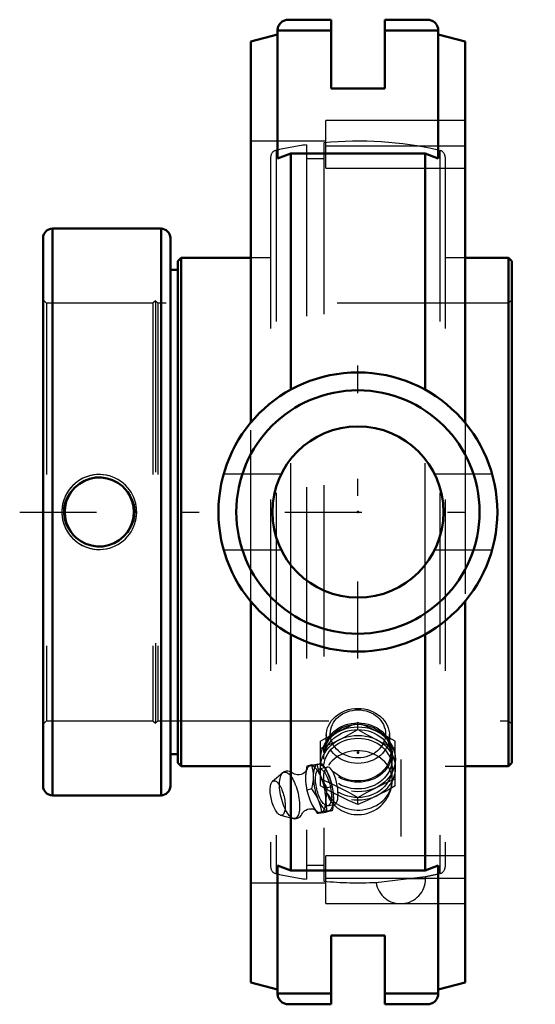
# Model space of a CAD drawing. Units: inches. Extents: x -1.98 to 1.04, y -2.88 to 2.88.
import ezdxf

# ---------------------------------------------------------------- set-up
doc = ezdxf.new("R2010")
doc.units = ezdxf.units.IN
doc.header["$MEASUREMENT"] = 0
doc.linetypes.add('Center', pattern=[1.5, 0.45, -0.5, 0.05, -0.5])
doc.linetypes.add('Dashed', pattern=[2, 1, -1])
for name, color, linetype, lineweight in [('AM_4', 7, 'Continuous', 50), ('AM_5', 3, 'Continuous', 25), ('AM_7', 7, 'Center', 25), ('AM_9', 6, 'Dashed', 25), ('ConnectionPoints', 7, 'Continuous', 50)]:
    doc.layers.add(name, color=color, linetype=linetype, lineweight=lineweight)

# ---------------------------------------------------------------- blocks, each defined once
blk = doc.blocks.new('2_405016_Inch_0_in_131185_2')
at = {"layer": 'AM_9'}
for p, q in [((0, -1.2708), (0, -1.2298)), ((-0.1851, -1.2988), (-0.1912, -1.396)), ((0.1912, -1.396), (0.1851, -1.2988)), ((-0.2188, -1.5989), (-0.2188, -1.3392)), ((0.2187, -1.5989), (0.2187, -1.3392)), ((0.2, -1.4441), (0.2, -1.405)), ((-0.2988, -1.4839), (-0.3002, -1.4917)), ((-0.2689, -1.4769), (-0.2988, -1.4839)), ((-0.2712, -1.4816), (-0.2814, -1.4828)), ((-0.2389, -1.4772), (-0.2712, -1.4816)), ((-0.21, -1.4704), (-0.2389, -1.4772)), ((-0.2361, -1.4722), (-0.2258, -1.4711)), ((-0.1771, -1.4897), (-0.2264, -1.5011)), ((-0.1771, -1.4897), (-0.179, -1.4903)), ((0.2, -1.5675), (0.2, -1.4941)), ((-0.4396, -1.5233), (-0.4986, -1.5731)), ((-0.2602, -1.5623), (-0.2602, -1.5281)), ((-0.1766, -1.5242), (-0.1708, -1.5367)), ((-0.1511, -1.6046), (-0.1791, -1.6111)), ((-0.2689, -1.6175), (-0.2988, -1.6245)), ((-0.1421, -1.6635), (-0.142, -1.6728)), ((0, -1.7083), (0, -1.6673)), ((-0.2814, -1.6805), (-0.2712, -1.7036)), ((-0.2258, -1.6931), (-0.2361, -1.67)), ((-0.1764, -1.7154), (-0.1344, -1.7056)), ((-0.142, -1.6728), (-0.142, -1.6753)), ((-0.4524, -1.7713), (-0.3775, -1.7898)), ((-0.21, -1.7517), (-0.2389, -1.7584)), ((-0.1511, -1.7452), (-0.1791, -1.7517))]:
    blk.add_line(p, q, dxfattribs=at)
for points in [[(0, -1.2298), (-0.0544, -1.2537), (-0.0819, -1.2666), (-0.1094, -1.28)], [(0.1094, -1.28), (0.082, -1.2666), (0.0547, -1.2539), (0, -1.2298)], [(-0.1094, -1.28), (-0.1367, -1.294), (-0.1641, -1.3085), (-0.2188, -1.3392)], [(-0.1094, -1.33), (-0.082, -1.316), (-0.0547, -1.3015), (0, -1.2708)], [(0, -1.2708), (0.0544, -1.3013), (0.0819, -1.3159), (0.1094, -1.33)], [(0.2187, -1.3392), (0.1643, -1.3087), (0.1369, -1.2941), (0.1094, -1.28)], [(-0.2188, -1.3802), (-0.1643, -1.3563), (-0.1369, -1.3434), (-0.1094, -1.33)], [(0.1094, -1.33), (0.1367, -1.3434), (0.1641, -1.3561), (0.2187, -1.3802)], [(-0.3002, -1.4917), (-0.3031, -1.5113), (-0.3055, -1.5386)], [(-0.2814, -1.4828), (-0.2912, -1.4836), (-0.2988, -1.4839)], [(-0.2689, -1.4769), (-0.2513, -1.4742), (-0.2361, -1.4722)], [(-0.2602, -1.5281), (-0.2617, -1.5134), (-0.2647, -1.495), (-0.2689, -1.4769)], [(-0.1791, -1.6111), (-0.1988, -1.5797), (-0.2156, -1.547), (-0.229, -1.5125), (-0.2389, -1.4772)], [(-0.2258, -1.4711), (-0.2189, -1.4705), (-0.2139, -1.4703), (-0.21, -1.4704)], [(-0.21, -1.4704), (-0.1944, -1.493), (-0.1826, -1.5127)], [(-0.2, -1.5473), (-0.2, -1.5447), (-0.1988, -1.5295), (-0.1962, -1.5165), (-0.1921, -1.5055), (-0.1871, -1.4972), (-0.1815, -1.4917), (-0.179, -1.4903)], [(-0.1344, -1.7056), (-0.1293, -1.703), (-0.1247, -1.6974), (-0.1209, -1.6888), (-0.1182, -1.6779), (-0.1164, -1.6643), (-0.1159, -1.6493), (-0.1164, -1.6324), (-0.1181, -1.615), (-0.1208, -1.5966), (-0.1245, -1.5787), (-0.1292, -1.5609), (-0.1345, -1.5446), (-0.1405, -1.5293), (-0.1468, -1.5164), (-0.1536, -1.5054), (-0.1602, -1.4973), (-0.1668, -1.4918), (-0.1731, -1.4895), (-0.1749, -1.4894)], [(-0.3789, -1.5272), (-0.3849, -1.5226), (-0.3934, -1.5178), (-0.4019, -1.5147), (-0.4105, -1.5134), (-0.419, -1.5138), (-0.4277, -1.5162), (-0.4355, -1.5203), (-0.44, -1.5237)], [(-0.3002, -1.5085), (-0.3012, -1.5103), (-0.3036, -1.5137), (-0.3077, -1.5183), (-0.314, -1.5235), (-0.3224, -1.5286), (-0.3326, -1.5325), (-0.3436, -1.5347), (-0.3542, -1.535), (-0.3632, -1.5337), (-0.3703, -1.5316), (-0.3752, -1.5295), (-0.3781, -1.5278), (-0.3793, -1.5269), (-0.3794, -1.5268)], [(-0.3055, -1.5386), (-0.3065, -1.5559), (-0.3055, -1.5729)], [(-0.3007, -1.5102), (-0.3002, -1.5086), (-0.3001, -1.5083)], [(-0.179, -1.6447), (-0.1843, -1.6287), (-0.1892, -1.6126), (-0.1936, -1.5959), (-0.1972, -1.5784), (-0.1994, -1.561), (-0.2, -1.5473)], [(-0.182, -1.5137), (-0.1805, -1.5165), (-0.1766, -1.5242)], [(-0.1708, -1.5367), (-0.1689, -1.5412), (-0.1599, -1.5668), (-0.1549, -1.5856), (-0.1511, -1.6046)], [(-0.3055, -1.5729), (-0.3031, -1.5989), (-0.2988, -1.6245)], [(-0.2689, -1.6175), (-0.2634, -1.5899), (-0.2602, -1.5623)], [(-0.2188, -1.558), (-0.1643, -1.5819), (-0.1369, -1.5947), (-0.1094, -1.6081)], [(-0.1094, -1.6581), (-0.1367, -1.6441), (-0.1641, -1.6296), (-0.2188, -1.5989)], [(-0.1511, -1.6046), (-0.1459, -1.6285), (-0.1431, -1.649)], [(-0.1094, -1.6081), (-0.082, -1.6221), (-0.0547, -1.6367), (0, -1.6673)], [(0, -1.6673), (0.0544, -1.6368), (0.0819, -1.6222), (0.1094, -1.6081)], [(0.1094, -1.6081), (0.1367, -1.5948), (0.1641, -1.582), (0.2187, -1.558)], [(0.2187, -1.5989), (0.1643, -1.6295), (0.1369, -1.6441), (0.1094, -1.6581)], [(-0.2988, -1.6245), (-0.2912, -1.6526), (-0.2814, -1.6805)], [(-0.2361, -1.67), (-0.2462, -1.6514), (-0.2571, -1.6343), (-0.2689, -1.6175)], [(-0.1791, -1.7517), (-0.1843, -1.7187), (-0.1862, -1.6843), (-0.1844, -1.6481), (-0.1791, -1.6111)], [(-0.179, -1.6447), (-0.1734, -1.6602), (-0.1671, -1.6744), (-0.1606, -1.686), (-0.1546, -1.6944)], [(0, -1.7083), (-0.0544, -1.6844), (-0.0819, -1.6716), (-0.1094, -1.6581)], [(0.1094, -1.6581), (0.082, -1.6715), (0.0547, -1.6843), (0, -1.7083)], [(-0.2712, -1.7036), (-0.2562, -1.7313), (-0.2389, -1.7584)], [(-0.21, -1.7517), (-0.2163, -1.7223), (-0.2258, -1.6931)], [(-0.1546, -1.6944), (-0.1538, -1.6953), (-0.1472, -1.7017), (-0.1407, -1.7053), (-0.1348, -1.7057), (-0.1344, -1.7056)], [(-0.142, -1.6753), (-0.142, -1.6796), (-0.1441, -1.7066), (-0.1471, -1.7258), (-0.1511, -1.7452)], [(-0.3782, -1.7896), (-0.3703, -1.7909), (-0.3618, -1.7907), (-0.3529, -1.7886), (-0.345, -1.7847), (-0.3382, -1.7794), (-0.3323, -1.7727), (-0.3273, -1.7647), (-0.3246, -1.7591)], [(-0.325, -1.76), (-0.325, -1.76), (-0.3242, -1.7584), (-0.322, -1.7552), (-0.3181, -1.7507), (-0.3121, -1.7456), (-0.3039, -1.7404), (-0.2939, -1.7363), (-0.283, -1.7338), (-0.2723, -1.7333), (-0.263, -1.7344), (-0.2556, -1.7365), (-0.2505, -1.7386), (-0.2473, -1.7404), (-0.2459, -1.7414)], [(-0.2457, -1.7416), (-0.2459, -1.7414), (-0.247, -1.7403)], [(-0.2389, -1.7584), (-0.2295, -1.758), (-0.2167, -1.7568), (-0.1996, -1.7547), (-0.1791, -1.7517)], [(-0.1511, -1.7452), (-0.1564, -1.7451), (-0.164, -1.7456), (-0.1744, -1.7466), (-0.1877, -1.7484), (-0.21, -1.7517)]]:
    blk.add_lwpolyline(points, dxfattribs=at)
blk.add_arc((0, -1.5675), 0.2, 219.35895, 0, dxfattribs=at)
for centre, major_axis, ratio in [((0, -1.3075), (-0.1854, 0), 0.866025), ((0, -1.2956), (0.1617, 0), 0.866025), ((0, -1.4441), (-0.2188, 0), 0.866025), ((0, -1.405), (-0.2, 0), 0.866025), ((0, -1.405), (-0.1915, 0), 0.866025), ((0, -1.4941), (-0.2187, 0), 0.866025), ((0, -1.4441), (-0.2, 0), 0.866025), ((0, -1.4941), (-0.2, 0), 0.866025), ((-0.3994, -1.6544), (-0.0316, 0.1355), 0.365998), ((-0.2014, -1.6083), (-0.025, 0.1071), 0.365998), ((-0.4688, -1.6706), (-0.0235, 0.1008), 0.365998)]:
    blk.add_ellipse(centre, major_axis=major_axis, ratio=ratio, dxfattribs=at)
for centre, major_axis, ratio, start_param, end_param in [((0, -1.5675), (-0.2, 0), 0.866025, 0.461946, 5.821239), ((-0.2467, -1.6188), (-0.0319, 0.137), 0.365998, 0.056021, 0.862633), ((-0.2467, -1.6188), (-0.0319, 0.137), 0.365998, 2.150416, 6.139947), ((-0.2014, -1.6083), (-0.0319, 0.137), 0.365998, 0.056021, 0.862633), ((-0.2014, -1.6083), (-0.0319, 0.137), 0.365998, 2.150416, 6.139947), ((-0.2467, -1.6188), (-0.0319, 0.137), 0.365998, 1.224157, 1.951157), ((-0.2014, -1.6083), (-0.0319, 0.137), 0.365998, 1.144545, 1.951157)]:
    blk.add_ellipse(centre, major_axis=major_axis, ratio=ratio, start_param=start_param, end_param=end_param, dxfattribs=at)
blk = doc.blocks.new('3_131931_0_in_131185_2')
at = {"layer": 'AM_4'}
for p, q in [((-1.7853, 1.655), (-1.7853, -1.655)), ((-1.1509, 1.655), (-1.7853, 1.655)), ((-1.1509, 1.655), (-1.1509, -1.655)), ((-1.84, 1.6003), (-1.84, -1.6003)), ((-1.0962, 1.6003), (-1.0962, -1.6003)), ((-1.0321, 1.485), (-1.0525, 1.4646)), ((-1.0525, 1.4646), (-1.0525, -1.4646)), ((-1.0321, 1.485), (-1.0321, -1.485)), ((-0.626, 1.485), (-1.0321, 1.485)), ((0.8796, 1.485), (0.626, 1.485)), ((0.9, 1.4646), (0.8796, 1.485)), ((0.8796, 1.485), (0.8796, -1.485)), ((0.9, 1.4646), (0.9, -1.4646)), ((-1.0525, 1.4143), (-1.0962, 1.4143)), ((-1.0962, -1.4143), (-1.0525, -1.4143)), ((-1.0525, -1.4646), (-1.0321, -1.485)), ((-1.0321, -1.485), (-0.626, -1.485)), ((0.626, -1.485), (0.8796, -1.485)), ((0.8796, -1.485), (0.9, -1.4646)), ((-1.7853, -1.655), (-1.1509, -1.655))]:
    blk.add_line(p, q, dxfattribs=at)
for points in [[(-1.6761, 0.1174), (-1.654, 0.1433), (-1.6279, 0.1652), (-1.5985, 0.1823), (-1.5666, 0.1943), (-1.5332, 0.2007), (-1.4992, 0.2015), (-1.4658, 0.1965), (-1.4337, 0.1861), (-1.4037, 0.1704), (-1.3768, 0.15), (-1.3614, 0.1345), (-1.3477, 0.1174)], [(-1.6761, -0.1174), (-1.691, -0.096), (-1.7029, -0.0728), (-1.713, -0.0418), (-1.7176, -0.0096), (-1.7166, 0.0215), (-1.7104, 0.052), (-1.6993, 0.0807), (-1.6837, 0.1072), (-1.6761, 0.1174)], [(-1.3477, 0.1174), (-1.3328, 0.096), (-1.3208, 0.0728), (-1.3107, 0.0418), (-1.3061, 0.0096), (-1.3071, -0.0215), (-1.3134, -0.052), (-1.3245, -0.0807), (-1.34, -0.1072), (-1.3477, -0.1174)], [(-1.3477, -0.1174), (-1.3698, -0.1433), (-1.3959, -0.1652), (-1.4253, -0.1823), (-1.4572, -0.1943), (-1.4906, -0.2007), (-1.5245, -0.2015), (-1.558, -0.1965), (-1.5901, -0.1861), (-1.62, -0.1704), (-1.6469, -0.15), (-1.6624, -0.1345), (-1.6761, -0.1174)]]:
    blk.add_lwpolyline(points, dxfattribs=at)
for centre, radius, start, end in [((-1.7853, 1.6003), 0.0547, 90, 180), ((-1.1509, 1.6003), 0.0547, 0, 90), ((-1.5119, 0), 0.2018, 144.42986, 215.57014), ((-1.5119, 0), 0.2019, 324.42986, 35.57014), ((-1.7853, -1.6003), 0.0547, 180, 270), ((-1.1509, -1.6003), 0.0547, 270, 0)]:
    blk.add_arc(centre, radius, start, end, dxfattribs=at)
at = {"layer": 'AM_5'}
for radius, start, end in [(0.2187, 75, 15), (0.2188, 345, 285)]:
    blk.add_arc((-1.5119, 0), radius, start, end, dxfattribs=at)
at = {"layer": 'AM_7'}
for p, q in [((-1.977, 0), (1.037, 0)), ((0.25, -1.4449), (0.25, -2.3273))]:
    blk.add_line(p, q, dxfattribs=at)
at = {"layer": 'AM_9'}
for p, q in [((-0.3, 2.1445), (-0.3, -2.1445)), ((-0.2, 2.1561), (-0.2, -2.1561)), ((-0.51, 2.0721), (-0.51, -2.0721)), ((-0.4782, 2.1119), (-0.4782, -2.1119)), ((0.4782, 2.1119), (0.4782, -2.1119)), ((0.51, 2.0721), (0.51, -2.0721)), ((-0.2, 2.0622), (-0.3, 2.0622)), ((-0.51, 1.485), (-0.626, 1.485)), ((0.626, 1.485), (0.51, 1.485)), ((-1.8196, 1.2188), (-1.84, 1.2391)), ((-1.1982, 1.2188), (-1.8196, 1.2188)), ((-1.8196, 1.2188), (-1.8196, -1.2188)), ((-1.1838, 1.2332), (-1.1982, 1.2188)), ((-1.1982, 1.2188), (-1.1982, -1.2188)), ((-1.1838, 1.2332), (-1.1838, -1.2332)), ((-1.1693, 1.2188), (-1.1838, 1.2332)), ((0.8796, 1.2188), (-1.1693, 1.2188)), ((-1.1693, 1.2188), (-1.1693, -1.2188)), ((0.9, 1.2391), (0.8796, 1.2188)), ((-1.84, -1.2391), (-1.8196, -1.2188)), ((-1.8196, -1.2188), (-1.1982, -1.2188)), ((-1.1982, -1.2188), (-1.1838, -1.2332)), ((-1.1838, -1.2332), (-1.1693, -1.2188)), ((-1.1693, -1.2188), (0.8796, -1.2188)), ((0.8796, -1.2188), (0.9, -1.2391)), ((-0.626, -1.485), (-0.51, -1.485)), ((0.51, -1.485), (0.626, -1.485)), ((-0.3, -2.0622), (-0.2, -2.0622)), ((0.1057, -2.1628), (0.3958, -2.1289)), ((0.3958, -2.1414), (0.2888, -2.1414)), ((0.3958, -2.1414), (0.3958, -2.1289))]:
    blk.add_line(p, q, dxfattribs=at)
for centre, radius, start, end in [((0, 0), 2.1654, 97.9637, 102.52256), ((0, 0), 2.1653, 77.47744, 95.29961), ((-0.4692, 2.0721), 0.0408, 102.75877, 180), ((0.4692, 2.0721), 0.0408, 0, 77.24122), ((-0.4692, -2.0721), 0.0408, 180, 257.24123), ((0, 0), 2.1654, 257.47744, 262.0363), ((0, 0), 2.1654, 280.5214, 282.52256), ((0.4692, -2.0721), 0.0408, 282.75878, 0), ((0, 0), 2.1653, 264.70039, 272.79907), ((0.25, -2.1414), 0.1458, 188.42826, 0)]:
    blk.add_arc(centre, radius, start, end, dxfattribs=at)
blk = doc.blocks.new('4_131185H_0_in_131185_2')
at = {"layer": 'AM_4'}
for p, q in [((-0.4069, 2.875), (-0.1565, 2.875)), ((-0.1565, 2.4735), (-0.1565, 2.875)), ((0.1565, 2.875), (0.1565, 2.4735)), ((0.1565, 2.875), (0.4069, 2.875)), ((-0.4695, 2.7893), (-0.626, 2.7474)), ((-0.4695, 2.8124), (-0.4695, 2.0651)), ((-0.1565, 2.8124), (-0.4695, 2.8124)), ((0.4695, 2.8124), (0.1565, 2.8124)), ((0.4695, 2.0651), (0.4695, 2.8124)), ((0.626, 2.7474), (0.4695, 2.7893)), ((-0.626, 2.7474), (-0.626, 0.5219)), ((0.626, 2.7474), (0.626, 0.5219)), ((0.1565, 2.4735), (-0.1565, 2.4735)), ((-0.4695, 2.0651), (-0.3924, 2.093)), ((-0.3924, 2.093), (0.3924, 2.093)), ((-0.3924, 2.093), (-0.3924, 0.7143)), ((0.3924, 2.093), (0.4695, 2.0651)), ((0.3924, 2.093), (0.3924, 0.7143)), ((-0.626, -0.5219), (-0.626, -2.7474)), ((0.626, -0.5219), (0.626, -2.7474)), ((-0.3924, -0.7143), (-0.3924, -2.093)), ((0.3924, -0.7143), (0.3924, -2.093)), ((-0.4695, -2.0651), (-0.4695, -2.8124)), ((-0.3924, -2.093), (-0.4695, -2.0651)), ((0.4695, -2.0651), (0.3924, -2.093)), ((0.4695, -2.8124), (0.4695, -2.0651)), ((0.3924, -2.093), (-0.3924, -2.093)), ((-0.1565, -2.4735), (-0.1565, -2.875)), ((-0.1565, -2.4735), (0.1565, -2.4735)), ((0.1565, -2.4735), (0.1565, -2.875)), ((-0.626, -2.7474), (-0.4695, -2.7893)), ((0.4695, -2.7893), (0.626, -2.7474)), ((-0.1565, -2.8124), (-0.4695, -2.8124)), ((0.4695, -2.8124), (0.1565, -2.8124)), ((-0.4069, -2.875), (-0.1565, -2.875)), ((0.1565, -2.875), (0.4069, -2.875))]:
    blk.add_line(p, q, dxfattribs=at)
for points in [[(-0.4695, 2.8124), (-0.4693, 2.8179), (-0.4685, 2.8233), (-0.4674, 2.8286), (-0.4657, 2.8338), (-0.4636, 2.8389), (-0.4611, 2.8437), (-0.4582, 2.8483), (-0.4549, 2.8526), (-0.4512, 2.8567), (-0.4471, 2.8604), (-0.4428, 2.8637), (-0.4382, 2.8666), (-0.4334, 2.8691), (-0.4283, 2.8712), (-0.4231, 2.8729), (-0.4178, 2.874), (-0.4124, 2.8748), (-0.4069, 2.875)], [(0.4069, 2.875), (0.4124, 2.8748), (0.4178, 2.874), (0.4231, 2.8729), (0.4283, 2.8712), (0.4334, 2.8691), (0.4382, 2.8666), (0.4428, 2.8637), (0.4471, 2.8604), (0.4512, 2.8567), (0.4549, 2.8526), (0.4582, 2.8483), (0.4611, 2.8437), (0.4636, 2.8389), (0.4657, 2.8338), (0.4674, 2.8286), (0.4685, 2.8233), (0.4693, 2.8179), (0.4695, 2.8124)], [(-0.4069, -2.875), (-0.4124, -2.8748), (-0.4178, -2.874), (-0.4231, -2.8729), (-0.4283, -2.8712), (-0.4334, -2.8691), (-0.4382, -2.8666), (-0.4428, -2.8637), (-0.4471, -2.8604), (-0.4512, -2.8567), (-0.4549, -2.8526), (-0.4582, -2.8483), (-0.4611, -2.8437), (-0.4636, -2.8389), (-0.4657, -2.8338), (-0.4674, -2.8286), (-0.4685, -2.8233), (-0.4693, -2.8179), (-0.4695, -2.8124)], [(0.4695, -2.8124), (0.4693, -2.8179), (0.4685, -2.8233), (0.4674, -2.8286), (0.4657, -2.8338), (0.4636, -2.8389), (0.4611, -2.8437), (0.4582, -2.8483), (0.4549, -2.8526), (0.4512, -2.8567), (0.4471, -2.8604), (0.4428, -2.8637), (0.4382, -2.8666), (0.4334, -2.8691), (0.4283, -2.8712), (0.4231, -2.8729), (0.4178, -2.874), (0.4124, -2.8748), (0.4069, -2.875)]]:
    blk.add_lwpolyline(points, dxfattribs=at)
for radius in [0.815, 0.7107, 0.5]:
    blk.add_circle((0, 0), radius, dxfattribs=at)
at = {"layer": 'AM_7'}
blk.add_line((0, -0.8558), (0, 0.8558), dxfattribs=at)
at = {"layer": 'AM_9'}
for p, q in [((-0.1878, 2.0071), (-0.1878, 2.2872)), ((0.626, 2.2872), (-0.1878, 2.2872)), ((-0.1878, 2.1654), (-0.626, 2.1654)), ((-0.1878, 2.138), (0.626, 2.138)), ((-0.1878, 2.0071), (0.626, 2.0071)), ((-0.3924, -0.7143), (-0.3924, 0.7143)), ((0.3924, -0.7143), (0.3924, 0.7143)), ((-0.626, -0.5219), (-0.626, 0.5219)), ((0.626, 0.5219), (0.626, -0.5219)), ((-0.4492, 0.22), (-0.7849, 0.22)), ((0.785, 0.22), (0.4494, 0.22)), ((-0.785, -0.22), (-0.4494, -0.22)), ((0.4492, -0.22), (0.7849, -0.22)), ((-0.1878, -2.2872), (-0.1878, -2.0071)), ((0.626, -2.0071), (-0.1878, -2.0071)), ((-0.626, -2.1654), (-0.1878, -2.1654)), ((-0.1878, -2.138), (0.626, -2.138)), ((-0.1878, -2.2872), (0.626, -2.2872))]:
    blk.add_line(p, q, dxfattribs=at)
blk = doc.blocks.new('1_131185_2')
for name in ['4_131185H_0_in_131185_2', '3_131931_0_in_131185_2', '2_405016_Inch_0_in_131185_2']:
    blk.add_blockref(name, (0, 0))

msp = doc.modelspace()

# ---------------------------------------------------------------- linework, layer by layer
at = {"layer": 'ConnectionPoints'}
for p in [(-1.84, 0), (-1.84, 0), (0, 0), (0, -1.405, -2.4335)]:
    msp.add_point(p, dxfattribs=at)

# ---------------------------------------------------------------- block references
msp.add_blockref('1_131185_2', (0, 0))

doc.saveas('drawing.dxf')
